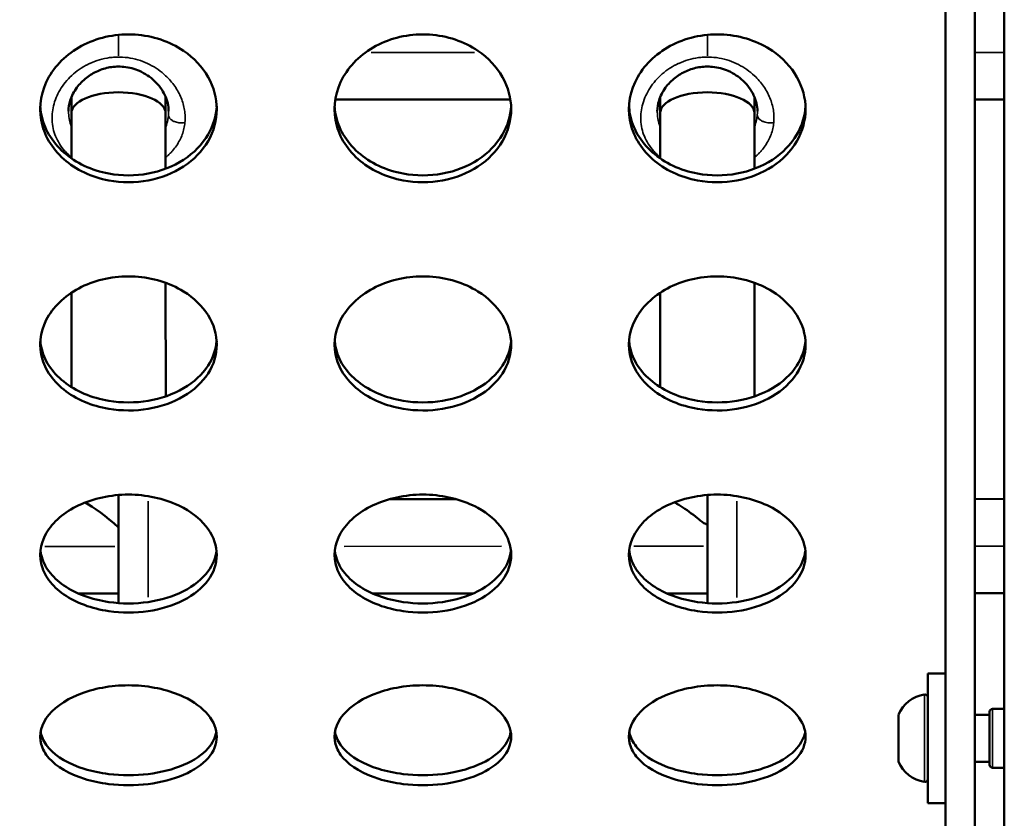
# Model space of a CAD drawing. Units: millimetres. Extents: x -12549 to 22108, y 13151 to 19301.
# Drawn here: x -5278 to -5111, y 16225 to 16361 of the extents above; entities that cross this region are included whole.
import ezdxf

# ---------------------------------------------------------------- set-up
doc = ezdxf.new("R2010")
doc.units = ezdxf.units.MM
doc.layers.add('MD_Visible', color=7, linetype='Continuous', lineweight=50)
doc.layers.add('MD_Visible Narrow', color=7, linetype='Continuous', lineweight=35)
doc.styles.get("Standard").update_dxf_attribs({"font": 'Square-721-BT.ttf'})
doc.dimstyles.new('OLCU', dxfattribs={"dimtxt": 300, "dimasz": 150, "dimexe": 0.18, "dimexo": 0.0625, "dimgap": 50, "dimtad": 1, "dimdec": 0, "dimlfac": 0.1, "dimrnd": 5, "dimzin": 0, "dimdsep": 46, "dimtxsty": 'Standard', "dimcen": 0.09, "dimse1": 1, "dimse2": 1, "dimadec": 0, "dimazin": 0, "dimtfac": 1, "dimtdec": 0, "dimtofl": 0, "dimtmove": 0, "dimatfit": 3, "dimfxl": 1, "dimtolj": 1, "dimtzin": 0, "dimarcsym": 0})

# ---------------------------------------------------------------- blocks, each defined once
blk = doc.blocks.new('*D4')
at = {"color": 0, "lineweight": -2, "transparency": 16777216}
blk.add_line((-11781.67, 18870.72), (-1915.86, 18870.72), dxfattribs=at)
at = {"color": 0, "transparency": 16777216}
for points in [[(-11781.67, 18904.05), (-11781.67, 18837.39), (-11981.67, 18870.72)], [(-1915.86, 18904.05), (-1915.86, 18837.39), (-1715.86, 18870.72)]]:
    blk.add_solid(points, dxfattribs=at)
at = {"layer": 'Defpoints', "color": 0, "transparency": 16777216}
for p in [(-1715.86, 18870.72), (-11981.67, 16549.73), (-1715.86, 15579.73)]:
    blk.add_point(p, dxfattribs=at)
at = {"color": 0, "transparency": 16777216, "insert": (-6848.76, 19104.35), "char_height": 300, "attachment_point": 5}
blk.add_mtext('\\A1;1025', dxfattribs=at)
blk = doc.blocks.new('*D5')
at = {"color": 0, "lineweight": -2, "transparency": 16777216}
blk.add_line((-12120.03, 18517.11), (-12120.03, 13350.93), dxfattribs=at)
at = {"color": 0, "transparency": 16777216}
for points in [[(-12153.37, 18517.11), (-12086.7, 18517.11), (-12120.03, 18717.11)], [(-12153.37, 13350.93), (-12086.7, 13350.93), (-12120.03, 13150.93)]]:
    blk.add_solid(points, dxfattribs=at)
at = {"layer": 'Defpoints', "color": 0, "transparency": 16777216}
for p in [(-6138.92, 18717.11), (-12120.03, 13150.93), (-4101.62, 13150.93)]:
    blk.add_point(p, dxfattribs=at)
at = {"color": 0, "transparency": 16777216, "insert": (-12351.85, 15934.02), "char_height": 300, "attachment_point": 5, "rotation": 90}
blk.add_mtext('\\A1;555', dxfattribs=at)

msp = doc.modelspace()

# ---------------------------------------------------------------- linework, layer by layer
at = {"layer": 'MD_Visible'}
for p, q in [((-5111.12, 17001.23), (-5111.12, 16116.23)), ((-5121.12, 16134.43), (-5121.12, 16983.03)), ((-5116.12, 16134.43), (-5116.12, 16983.03)), ((-5253.56, 16351.35), (-5253.56, 16351.35)), ((-5153.56, 16351.35), (-5153.56, 16351.35)), ((-5272.29, 16347.29), (-5272.29, 16347.29)), ((-5269.56, 16344.98), (-5269.56, 16347.7)), ((-5253.56, 16344.98), (-5253.56, 16347.76)), ((-5224.74, 16347.29), (-5195, 16347.29)), ((-5172.29, 16347.29), (-5172.29, 16347.29)), ((-5169.56, 16344.98), (-5169.56, 16347.7)), ((-5153.56, 16344.98), (-5153.56, 16347.76)), ((-5116.12, 16347.29), (-5111.12, 16347.29)), ((-5269.56, 16337.32), (-5269.56, 16344.98)), ((-5253.56, 16335.55), (-5253.56, 16344.98)), ((-5169.56, 16337.32), (-5169.56, 16344.98)), ((-5153.56, 16335.55), (-5153.56, 16344.98)), ((-5269.56, 16336.17), (-5269.56, 16336.17)), ((-5169.56, 16336.17), (-5169.56, 16336.17)), ((-5253.55, 16296.89), (-5253.56, 16316.17)), ((-5153.55, 16296.89), (-5153.56, 16316.17)), ((-5269.56, 16298.47), (-5269.56, 16314.49)), ((-5169.56, 16298.47), (-5169.56, 16314.49)), ((-5269.56, 16297.12), (-5269.56, 16297.12)), ((-5169.56, 16297.12), (-5169.56, 16297.12)), ((-5261.55, 16261.79), (-5261.55, 16280.14)), ((-5161.55, 16261.79), (-5161.55, 16280.14)), ((-5204.16, 16279.42), (-5215.6, 16279.42)), ((-5111.12, 16279.47), (-5116.12, 16279.46)), ((-5271.03, 16263.39), (-5271.03, 16263.39)), ((-5261.55, 16263.4), (-5268.33, 16263.4)), ((-5221.06, 16263.42), (-5221.06, 16263.42)), ((-5201.33, 16263.43), (-5218.38, 16263.42)), ((-5171.09, 16263.44), (-5171.1, 16263.44)), ((-5161.55, 16263.44), (-5168.43, 16263.44)), ((-5111.12, 16263.47), (-5116.12, 16263.46)), ((-5124.12, 16249.84), (-5124.12, 16227.84)), ((-5121.12, 16249.84), (-5124.12, 16249.84)), ((-5129.11, 16242.84), (-5129.11, 16234.84)), ((-5116.12, 16242.84), (-5113.62, 16242.84)), ((-5113.62, 16234.34), (-5113.62, 16243.34)), ((-5113.12, 16243.84), (-5111.12, 16243.84)), ((-5116.12, 16234.84), (-5113.62, 16234.84)), ((-5113.12, 16233.84), (-5111.12, 16233.84)), ((-5121.12, 16227.84), (-5124.12, 16227.84))]:
    msp.add_line(p, q, dxfattribs=at)
at = {"layer": 'MD_Visible', "extrusion": (0, 0, -1)}
for centre, radius, start, end in [((5123.7, 16240.43), 5.93, 24.0442, 80.2834), ((5124.61, 16245.78), 0.5, 80.2834, 173.5275), ((5113.12, 16243.34), 0.5, 0, 90), ((5128.86, 16241.61), 0.25, 342.5016, 360), ((5123.7, 16237.26), 5.93, 279.7166, 335.9558), ((5113.12, 16234.34), 0.5, 270, 0), ((5124.61, 16231.91), 0.5, 186.4725, 279.7166)]:
    msp.add_arc(centre, radius, start, end, dxfattribs=at)
at = {"layer": 'MD_Visible'}
for centre, major_axis, ratio, start_param, end_param in [((-5261.56, 16344.98), (-8, 0), 0.443209, 3.143854, 6.283233), ((-5161.56, 16344.98), (-8, 0), 0.443209, 3.143854, 6.283233), ((-5261.55, 16271.4), (-7.83, 7.82), 0.211297, 4.920676, 5.710223)]:
    msp.add_ellipse(centre, major_axis=major_axis, ratio=ratio, start_param=start_param, end_param=end_param, dxfattribs=at)
for points, knots in [([(-5244.87, 16345.65), (-5244.87, 16343.77), (-5245.89, 16340.04), (-5250.19, 16335.6), (-5256.42, 16333.15), (-5262.55, 16333.16), (-5268.89, 16335.18), (-5273.14, 16338.94), (-5275.38, 16344.95), (-5274.22, 16351.45), (-5268.89, 16356.34), (-5263.26, 16358.23), (-5257.22, 16358.63), (-5250.67, 16356.42), (-5245.89, 16351.3), (-5244.87, 16347.53), (-5244.87, 16345.65)], [-3.141593, -3.141593, -3.141593, -3.141593, -2.692794, -2.243995, -1.795196, -1.346397, -1.047198, -0.448799, -0.1496, 0.448799, 1.047198, 1.346397, 1.645596, 2.243995, 2.692794, 3.141593, 3.141593, 3.141593, 3.141593]), ([(-5194.87, 16345.65), (-5194.87, 16343.77), (-5195.89, 16340.04), (-5200.19, 16335.6), (-5206.42, 16333.15), (-5212.55, 16333.16), (-5218.89, 16335.18), (-5223.14, 16338.94), (-5225.38, 16344.95), (-5224.22, 16351.45), (-5218.89, 16356.34), (-5213.26, 16358.23), (-5207.22, 16358.63), (-5200.67, 16356.42), (-5195.89, 16351.3), (-5194.87, 16347.53), (-5194.87, 16345.65)], [-3.141593, -3.141593, -3.141593, -3.141593, -2.692794, -2.243995, -1.795196, -1.346397, -1.047198, -0.448799, -0.1496, 0.448799, 1.047198, 1.346397, 1.645596, 2.243995, 2.692794, 3.141593, 3.141593, 3.141593, 3.141593]), ([(-5144.87, 16345.65), (-5144.87, 16343.77), (-5145.89, 16340.04), (-5150.19, 16335.6), (-5156.42, 16333.15), (-5162.55, 16333.16), (-5168.89, 16335.18), (-5173.14, 16338.94), (-5175.38, 16344.95), (-5174.22, 16351.45), (-5168.89, 16356.34), (-5163.26, 16358.23), (-5157.22, 16358.63), (-5150.67, 16356.42), (-5145.89, 16351.3), (-5144.87, 16347.53), (-5144.87, 16345.65)], [-3.141593, -3.141593, -3.141593, -3.141593, -2.692794, -2.243995, -1.795196, -1.346397, -1.047198, -0.448799, -0.1496, 0.448799, 1.047198, 1.346397, 1.645596, 2.243995, 2.692794, 3.141593, 3.141593, 3.141593, 3.141593]), ([(-5253.05, 16345.3), (-5253.05, 16346.2), (-5253.26, 16347.14), (-5254.09, 16348.9), (-5254.7, 16349.75), (-5256.18, 16351.14), (-5257.04, 16351.72), (-5258.82, 16352.51), (-5259.74, 16352.76), (-5261.45, 16352.93), (-5262.26, 16352.9), (-5263.74, 16352.65), (-5264.45, 16352.43), (-5265.8, 16351.84), (-5266.44, 16351.45), (-5267.65, 16350.5), (-5268.2, 16349.93), (-5269.16, 16348.63), (-5269.53, 16347.89), (-5269.95, 16346.53), (-5270.05, 16345.91), (-5270.05, 16345.3)], [0, 0, 0, 0, 0.390027, 0.390027, 0.758933, 0.758933, 1.089262, 1.089262, 1.371103, 1.371103, 1.605684, 1.605684, 1.828074, 1.828074, 2.067361, 2.067361, 2.341928, 2.341928, 2.656559, 2.656559, 2.919862, 2.919862, 2.919862, 2.919862]), ([(-5153.05, 16345.3), (-5153.05, 16346.2), (-5153.26, 16347.14), (-5154.09, 16348.9), (-5154.7, 16349.75), (-5156.18, 16351.14), (-5157.04, 16351.72), (-5158.82, 16352.51), (-5159.74, 16352.76), (-5161.45, 16352.93), (-5162.26, 16352.9), (-5163.74, 16352.65), (-5164.45, 16352.43), (-5165.8, 16351.84), (-5166.44, 16351.45), (-5167.65, 16350.5), (-5168.2, 16349.93), (-5169.16, 16348.63), (-5169.53, 16347.89), (-5169.95, 16346.53), (-5170.05, 16345.91), (-5170.05, 16345.3)], [0, 0, 0, 0, 0.390027, 0.390027, 0.758933, 0.758933, 1.089262, 1.089262, 1.371103, 1.371103, 1.605684, 1.605684, 1.828074, 1.828074, 2.067361, 2.067361, 2.341928, 2.341928, 2.656559, 2.656559, 2.919862, 2.919862, 2.919862, 2.919862]), ([(-5274.85, 16346.18), (-5274.83, 16345.74), (-5274.78, 16345.32), (-5274.7, 16344.89), (-5274.48, 16343.66), (-5274.04, 16342.47), (-5273.38, 16341.36), (-5272.08, 16339.14), (-5269.96, 16337.27), (-5267.37, 16336.05), (-5266.07, 16335.44), (-5264.66, 16334.99), (-5263.2, 16334.73), (-5261.02, 16334.32), (-5258.72, 16334.32), (-5256.53, 16334.73), (-5254.34, 16335.13), (-5252.27, 16335.94), (-5250.51, 16337.08), (-5248.76, 16338.22), (-5247.33, 16339.7), (-5246.35, 16341.36), (-5245.47, 16342.86), (-5244.97, 16344.52), (-5244.88, 16346.2)], [0.046015, 0.046015, 0.046015, 0.046015, 0.1496, 0.1496, 0.1496, 0.448799, 0.448799, 0.448799, 1.047198, 1.047198, 1.047198, 1.346397, 1.346397, 1.346397, 1.795196, 1.795196, 1.795196, 2.243995, 2.243995, 2.243995, 2.692794, 2.692794, 2.692794, 3.0976, 3.0976, 3.0976, 3.0976]), ([(-5224.85, 16346.18), (-5224.83, 16345.74), (-5224.78, 16345.32), (-5224.7, 16344.89), (-5224.48, 16343.66), (-5224.04, 16342.47), (-5223.39, 16341.36), (-5222.08, 16339.14), (-5219.96, 16337.27), (-5217.37, 16336.05), (-5216.07, 16335.44), (-5214.66, 16334.99), (-5213.2, 16334.73), (-5211.02, 16334.32), (-5208.72, 16334.32), (-5206.53, 16334.73), (-5204.34, 16335.13), (-5202.27, 16335.94), (-5200.51, 16337.08), (-5198.76, 16338.22), (-5197.33, 16339.7), (-5196.35, 16341.36), (-5195.47, 16342.86), (-5194.97, 16344.52), (-5194.88, 16346.2)], [0.046015, 0.046015, 0.046015, 0.046015, 0.1496, 0.1496, 0.1496, 0.448799, 0.448799, 0.448799, 1.047198, 1.047198, 1.047198, 1.346397, 1.346397, 1.346397, 1.795196, 1.795196, 1.795196, 2.243995, 2.243995, 2.243995, 2.692794, 2.692794, 2.692794, 3.0976, 3.0976, 3.0976, 3.0976]), ([(-5174.85, 16346.18), (-5174.83, 16345.74), (-5174.78, 16345.32), (-5174.7, 16344.89), (-5174.48, 16343.66), (-5174.04, 16342.47), (-5173.39, 16341.36), (-5172.08, 16339.14), (-5169.96, 16337.27), (-5167.37, 16336.05), (-5166.07, 16335.44), (-5164.66, 16334.99), (-5163.2, 16334.73), (-5161.02, 16334.32), (-5158.72, 16334.32), (-5156.53, 16334.73), (-5154.34, 16335.13), (-5152.27, 16335.94), (-5150.51, 16337.08), (-5148.76, 16338.22), (-5147.33, 16339.7), (-5146.35, 16341.36), (-5145.47, 16342.86), (-5144.97, 16344.52), (-5144.88, 16346.2)], [0.046014, 0.046014, 0.046014, 0.046014, 0.1496, 0.1496, 0.1496, 0.448799, 0.448799, 0.448799, 1.047198, 1.047198, 1.047198, 1.346397, 1.346397, 1.346397, 1.795196, 1.795196, 1.795196, 2.243995, 2.243995, 2.243995, 2.692794, 2.692794, 2.692794, 3.0976, 3.0976, 3.0976, 3.0976]), ([(-5244.87, 16305.69), (-5244.87, 16303.99), (-5245.89, 16300.61), (-5250.19, 16296.61), (-5256.42, 16294.41), (-5262.55, 16294.42), (-5268.89, 16296.24), (-5273.14, 16299.62), (-5275.38, 16305.05), (-5274.22, 16310.95), (-5268.89, 16315.42), (-5263.26, 16317.14), (-5257.22, 16317.51), (-5250.67, 16315.49), (-5245.89, 16310.82), (-5244.87, 16307.4), (-5244.87, 16305.69)], [-3.141593, -3.141593, -3.141593, -3.141593, -2.692794, -2.243995, -1.795196, -1.346397, -1.047198, -0.448799, -0.1496, 0.448799, 1.047198, 1.346397, 1.645596, 2.243995, 2.692794, 3.141593, 3.141593, 3.141593, 3.141593]), ([(-5194.87, 16305.69), (-5194.87, 16303.99), (-5195.89, 16300.61), (-5200.19, 16296.61), (-5206.42, 16294.41), (-5212.55, 16294.42), (-5218.89, 16296.24), (-5223.14, 16299.62), (-5225.38, 16305.05), (-5224.22, 16310.95), (-5218.89, 16315.42), (-5213.26, 16317.14), (-5207.22, 16317.51), (-5200.67, 16315.49), (-5195.89, 16310.82), (-5194.87, 16307.4), (-5194.87, 16305.69)], [-3.141593, -3.141593, -3.141593, -3.141593, -2.692794, -2.243995, -1.795196, -1.346397, -1.047198, -0.448799, -0.1496, 0.448799, 1.047198, 1.346397, 1.645596, 2.243995, 2.692794, 3.141593, 3.141593, 3.141593, 3.141593]), ([(-5144.87, 16305.69), (-5144.87, 16303.99), (-5145.89, 16300.61), (-5150.19, 16296.61), (-5156.42, 16294.41), (-5162.55, 16294.42), (-5168.89, 16296.24), (-5173.14, 16299.62), (-5175.38, 16305.05), (-5174.22, 16310.95), (-5168.89, 16315.42), (-5163.26, 16317.14), (-5157.22, 16317.51), (-5150.67, 16315.49), (-5145.89, 16310.82), (-5144.87, 16307.4), (-5144.87, 16305.69)], [-3.141593, -3.141593, -3.141593, -3.141593, -2.692794, -2.243995, -1.795196, -1.346397, -1.047198, -0.448799, -0.1496, 0.448799, 1.047198, 1.346397, 1.645596, 2.243995, 2.692794, 3.141593, 3.141593, 3.141593, 3.141593]), ([(-5274.84, 16306.33), (-5274.82, 16305.99), (-5274.77, 16305.65), (-5274.7, 16305.32), (-5274.48, 16304.2), (-5274.04, 16303.12), (-5273.38, 16302.12), (-5272.08, 16300.12), (-5269.96, 16298.44), (-5267.37, 16297.34), (-5266.07, 16296.79), (-5264.66, 16296.39), (-5263.2, 16296.14), (-5261.02, 16295.78), (-5258.72, 16295.78), (-5256.53, 16296.14), (-5254.34, 16296.51), (-5252.27, 16297.24), (-5250.51, 16298.27), (-5248.76, 16299.29), (-5247.33, 16300.62), (-5246.35, 16302.12), (-5245.5, 16303.43), (-5245.01, 16304.88), (-5244.89, 16306.35)], [0.059618, 0.059618, 0.059618, 0.059618, 0.1496, 0.1496, 0.1496, 0.448799, 0.448799, 0.448799, 1.047198, 1.047198, 1.047198, 1.346397, 1.346397, 1.346397, 1.795196, 1.795196, 1.795196, 2.243995, 2.243995, 2.243995, 2.692794, 2.692794, 2.692794, 3.083941, 3.083941, 3.083941, 3.083941]), ([(-5224.84, 16306.33), (-5224.82, 16305.99), (-5224.77, 16305.65), (-5224.7, 16305.32), (-5224.48, 16304.2), (-5224.04, 16303.12), (-5223.39, 16302.12), (-5222.08, 16300.12), (-5219.96, 16298.44), (-5217.37, 16297.34), (-5216.07, 16296.79), (-5214.66, 16296.39), (-5213.2, 16296.14), (-5211.02, 16295.78), (-5208.72, 16295.78), (-5206.53, 16296.14), (-5204.34, 16296.51), (-5202.27, 16297.24), (-5200.51, 16298.27), (-5198.76, 16299.29), (-5197.33, 16300.62), (-5196.35, 16302.12), (-5195.5, 16303.43), (-5195.01, 16304.88), (-5194.89, 16306.35)], [0.059617, 0.059617, 0.059617, 0.059617, 0.1496, 0.1496, 0.1496, 0.448799, 0.448799, 0.448799, 1.047198, 1.047198, 1.047198, 1.346397, 1.346397, 1.346397, 1.795196, 1.795196, 1.795196, 2.243995, 2.243995, 2.243995, 2.692794, 2.692794, 2.692794, 3.083941, 3.083941, 3.083941, 3.083941]), ([(-5174.84, 16306.33), (-5174.82, 16305.99), (-5174.77, 16305.65), (-5174.7, 16305.32), (-5174.48, 16304.2), (-5174.04, 16303.12), (-5173.39, 16302.12), (-5172.08, 16300.12), (-5169.96, 16298.44), (-5167.37, 16297.34), (-5166.07, 16296.79), (-5164.66, 16296.39), (-5163.2, 16296.14), (-5161.02, 16295.78), (-5158.72, 16295.78), (-5156.53, 16296.14), (-5154.34, 16296.51), (-5152.27, 16297.24), (-5150.51, 16298.27), (-5148.76, 16299.29), (-5147.33, 16300.62), (-5146.35, 16302.12), (-5145.5, 16303.43), (-5145.01, 16304.88), (-5144.89, 16306.35)], [0.059617, 0.059617, 0.059617, 0.059617, 0.1496, 0.1496, 0.1496, 0.448799, 0.448799, 0.448799, 1.047198, 1.047198, 1.047198, 1.346397, 1.346397, 1.346397, 1.795196, 1.795196, 1.795196, 2.243995, 2.243995, 2.243995, 2.692794, 2.692794, 2.692794, 3.083941, 3.083941, 3.083941, 3.083941]), ([(-5244.87, 16269.98), (-5244.87, 16268.48), (-5245.89, 16265.52), (-5250.19, 16262.02), (-5256.42, 16260.1), (-5262.55, 16260.11), (-5268.89, 16261.69), (-5273.14, 16264.65), (-5275.38, 16269.41), (-5274.22, 16274.61), (-5268.89, 16278.57), (-5263.26, 16280.1), (-5257.22, 16280.43), (-5250.67, 16278.63), (-5245.89, 16274.5), (-5244.87, 16271.48), (-5244.87, 16269.98)], [-3.141593, -3.141593, -3.141593, -3.141593, -2.692794, -2.243995, -1.795196, -1.346397, -1.047198, -0.448799, -0.1496, 0.448799, 1.047198, 1.346397, 1.645596, 2.243995, 2.692794, 3.141593, 3.141593, 3.141593, 3.141593]), ([(-5194.87, 16269.98), (-5194.87, 16268.48), (-5195.89, 16265.52), (-5200.19, 16262.02), (-5206.42, 16260.1), (-5212.55, 16260.11), (-5218.89, 16261.69), (-5223.14, 16264.65), (-5225.38, 16269.41), (-5224.22, 16274.61), (-5218.89, 16278.57), (-5213.26, 16280.1), (-5207.22, 16280.43), (-5200.67, 16278.63), (-5195.89, 16274.5), (-5194.87, 16271.48), (-5194.87, 16269.98)], [-3.141593, -3.141593, -3.141593, -3.141593, -2.692794, -2.243995, -1.795196, -1.346397, -1.047198, -0.448799, -0.1496, 0.448799, 1.047198, 1.346397, 1.645596, 2.243995, 2.692794, 3.141593, 3.141593, 3.141593, 3.141593]), ([(-5144.87, 16269.98), (-5144.87, 16268.48), (-5145.89, 16265.52), (-5150.19, 16262.02), (-5156.42, 16260.1), (-5162.55, 16260.11), (-5168.89, 16261.69), (-5173.14, 16264.65), (-5175.38, 16269.41), (-5174.22, 16274.61), (-5168.89, 16278.57), (-5163.26, 16280.1), (-5157.22, 16280.43), (-5150.67, 16278.63), (-5145.89, 16274.5), (-5144.87, 16271.48), (-5144.87, 16269.98)], [-3.141593, -3.141593, -3.141593, -3.141593, -2.692794, -2.243995, -1.795196, -1.346397, -1.047198, -0.448799, -0.1496, 0.448799, 1.047198, 1.346397, 1.645596, 2.243995, 2.692794, 3.141593, 3.141593, 3.141593, 3.141593]), ([(-5161.55, 16275.16), (-5161.64, 16275.16), (-5161.72, 16275.18), (-5161.85, 16275.23), (-5161.91, 16275.26), (-5162.08, 16275.35), (-5162.19, 16275.42), (-5162.5, 16275.64), (-5162.71, 16275.8), (-5163.35, 16276.31), (-5163.81, 16276.67), (-5165.23, 16277.73), (-5166.23, 16278.4), (-5167.11, 16278.86), (-5167.14, 16278.88), (-5167.17, 16278.89)], [9.369046, 9.369046, 9.369046, 9.369046, 9.3963114, 9.3963114, 9.4235888, 9.4235888, 9.4781435, 9.4781435, 9.5872529, 9.5872529, 9.8054718, 9.8054718, 10.2419096, 10.2419096, 10.2566924, 10.2566924, 10.2566924, 10.2566924]), ([(-5274.82, 16270.71), (-5274.8, 16270.47), (-5274.76, 16270.23), (-5274.7, 16269.99), (-5274.48, 16269.01), (-5274.04, 16268.06), (-5273.38, 16267.19), (-5272.08, 16265.43), (-5269.96, 16263.96), (-5267.37, 16263.01), (-5266.07, 16262.53), (-5264.66, 16262.18), (-5263.2, 16261.97), (-5261.02, 16261.65), (-5258.72, 16261.65), (-5256.53, 16261.97), (-5254.34, 16262.28), (-5252.27, 16262.92), (-5250.51, 16263.82), (-5248.76, 16264.71), (-5247.33, 16265.87), (-5246.35, 16267.19), (-5245.54, 16268.29), (-5245.05, 16269.49), (-5244.91, 16270.73)], [0.076695, 0.076695, 0.076695, 0.076695, 0.1496, 0.1496, 0.1496, 0.448799, 0.448799, 0.448799, 1.047198, 1.047198, 1.047198, 1.346397, 1.346397, 1.346397, 1.795196, 1.795196, 1.795196, 2.243995, 2.243995, 2.243995, 2.692794, 2.692794, 2.692794, 3.066801, 3.066801, 3.066801, 3.066801]), ([(-5224.82, 16270.71), (-5224.8, 16270.47), (-5224.76, 16270.23), (-5224.7, 16269.99), (-5224.48, 16269.01), (-5224.04, 16268.06), (-5223.39, 16267.19), (-5222.08, 16265.43), (-5219.96, 16263.96), (-5217.37, 16263.01), (-5216.07, 16262.53), (-5214.66, 16262.18), (-5213.2, 16261.97), (-5211.02, 16261.65), (-5208.72, 16261.65), (-5206.53, 16261.97), (-5204.34, 16262.28), (-5202.27, 16262.92), (-5200.51, 16263.82), (-5198.76, 16264.71), (-5197.33, 16265.87), (-5196.35, 16267.19), (-5195.54, 16268.29), (-5195.05, 16269.49), (-5194.91, 16270.73)], [0.076695, 0.076695, 0.076695, 0.076695, 0.1496, 0.1496, 0.1496, 0.448799, 0.448799, 0.448799, 1.047198, 1.047198, 1.047198, 1.346397, 1.346397, 1.346397, 1.795196, 1.795196, 1.795196, 2.243995, 2.243995, 2.243995, 2.692794, 2.692794, 2.692794, 3.0668, 3.0668, 3.0668, 3.0668]), ([(-5174.82, 16270.71), (-5174.8, 16270.47), (-5174.76, 16270.23), (-5174.7, 16269.99), (-5174.48, 16269.01), (-5174.04, 16268.06), (-5173.39, 16267.19), (-5172.08, 16265.43), (-5169.96, 16263.96), (-5167.37, 16263.01), (-5166.07, 16262.53), (-5164.66, 16262.18), (-5163.2, 16261.97), (-5161.02, 16261.65), (-5158.72, 16261.65), (-5156.53, 16261.97), (-5154.34, 16262.28), (-5152.27, 16262.92), (-5150.51, 16263.82), (-5148.76, 16264.71), (-5147.33, 16265.87), (-5146.35, 16267.19), (-5145.54, 16268.29), (-5145.05, 16269.49), (-5144.91, 16270.73)], [0.076694, 0.076694, 0.076694, 0.076694, 0.1496, 0.1496, 0.1496, 0.448799, 0.448799, 0.448799, 1.047198, 1.047198, 1.047198, 1.346397, 1.346397, 1.346397, 1.795196, 1.795196, 1.795196, 2.243995, 2.243995, 2.243995, 2.692794, 2.692794, 2.692794, 3.0668, 3.0668, 3.0668, 3.0668]), ([(-5244.87, 16239.11), (-5244.87, 16237.84), (-5245.89, 16235.34), (-5250.19, 16232.4), (-5256.42, 16230.8), (-5262.55, 16230.8), (-5268.89, 16232.13), (-5273.14, 16234.6), (-5275.38, 16238.62), (-5274.22, 16243.04), (-5268.89, 16246.42), (-5263.26, 16247.73), (-5257.22, 16248.01), (-5250.67, 16246.47), (-5245.89, 16242.94), (-5244.87, 16240.38), (-5244.87, 16239.11)], [-3.141593, -3.141593, -3.141593, -3.141593, -2.692794, -2.243995, -1.795196, -1.346397, -1.047198, -0.448799, -0.1496, 0.448799, 1.047198, 1.346397, 1.645596, 2.243995, 2.692794, 3.141593, 3.141593, 3.141593, 3.141593]), ([(-5194.87, 16239.11), (-5194.87, 16237.84), (-5195.89, 16235.34), (-5200.19, 16232.4), (-5206.42, 16230.8), (-5212.55, 16230.8), (-5218.89, 16232.13), (-5223.14, 16234.6), (-5225.38, 16238.62), (-5224.22, 16243.04), (-5218.89, 16246.42), (-5213.26, 16247.73), (-5207.22, 16248.01), (-5200.67, 16246.47), (-5195.89, 16242.94), (-5194.87, 16240.38), (-5194.87, 16239.11)], [-3.141593, -3.141593, -3.141593, -3.141593, -2.692794, -2.243995, -1.795196, -1.346397, -1.047198, -0.448799, -0.1496, 0.448799, 1.047198, 1.346397, 1.645596, 2.243995, 2.692794, 3.141593, 3.141593, 3.141593, 3.141593]), ([(-5144.87, 16239.11), (-5144.87, 16237.84), (-5145.89, 16235.34), (-5150.19, 16232.4), (-5156.42, 16230.8), (-5162.55, 16230.8), (-5168.89, 16232.13), (-5173.14, 16234.6), (-5175.38, 16238.62), (-5174.22, 16243.04), (-5168.89, 16246.42), (-5163.26, 16247.73), (-5157.22, 16248.01), (-5150.67, 16246.47), (-5145.89, 16242.94), (-5144.87, 16240.38), (-5144.87, 16239.11)], [-3.141593, -3.141593, -3.141593, -3.141593, -2.692794, -2.243995, -1.795196, -1.346397, -1.047198, -0.448799, -0.1496, 0.448799, 1.047198, 1.346397, 1.645596, 2.243995, 2.692794, 3.141593, 3.141593, 3.141593, 3.141593]), ([(-5129.11, 16241.26), (-5129.11, 16241.29), (-5129.11, 16241.34), (-5129.11, 16241.47), (-5129.1, 16241.57), (-5129.1, 16241.66), (-5129.1, 16241.81), (-5129.11, 16241.89), (-5129.11, 16241.96), (-5129.11, 16241.97), (-5129.11, 16241.98)], [0.3662488, 0.3662488, 0.3662488, 0.3662488, 0.3916086, 0.3916086, 0.4331665, 0.4331665, 0.4331665, 0.4924483, 0.4924483, 0.5001069, 0.5001069, 0.5001069, 0.5001069]), ([(-5274.8, 16239.92), (-5274.77, 16239.78), (-5274.74, 16239.64), (-5274.7, 16239.5), (-5274.48, 16238.68), (-5274.04, 16237.88), (-5273.38, 16237.14), (-5272.08, 16235.66), (-5269.96, 16234.43), (-5267.37, 16233.63), (-5266.07, 16233.23), (-5264.66, 16232.94), (-5263.2, 16232.76), (-5261.02, 16232.5), (-5258.72, 16232.5), (-5256.53, 16232.76), (-5254.34, 16233.03), (-5252.27, 16233.56), (-5250.51, 16234.31), (-5248.76, 16235.06), (-5247.33, 16236.03), (-5246.35, 16237.14), (-5245.59, 16238.01), (-5245.11, 16238.96), (-5244.94, 16239.94)], [0.099629, 0.099629, 0.099629, 0.099629, 0.1496, 0.1496, 0.1496, 0.448799, 0.448799, 0.448799, 1.047198, 1.047198, 1.047198, 1.346397, 1.346397, 1.346397, 1.795196, 1.795196, 1.795196, 2.243995, 2.243995, 2.243995, 2.692794, 2.692794, 2.692794, 3.043762, 3.043762, 3.043762, 3.043762]), ([(-5224.8, 16239.92), (-5224.77, 16239.78), (-5224.74, 16239.64), (-5224.7, 16239.5), (-5224.48, 16238.68), (-5224.04, 16237.88), (-5223.39, 16237.14), (-5222.08, 16235.66), (-5219.96, 16234.43), (-5217.37, 16233.63), (-5216.07, 16233.23), (-5214.66, 16232.94), (-5213.2, 16232.76), (-5211.02, 16232.5), (-5208.72, 16232.5), (-5206.53, 16232.76), (-5204.34, 16233.03), (-5202.27, 16233.56), (-5200.51, 16234.31), (-5198.76, 16235.06), (-5197.33, 16236.03), (-5196.35, 16237.14), (-5195.59, 16238.01), (-5195.11, 16238.96), (-5194.94, 16239.94)], [0.099629, 0.099629, 0.099629, 0.099629, 0.1496, 0.1496, 0.1496, 0.448799, 0.448799, 0.448799, 1.047198, 1.047198, 1.047198, 1.346397, 1.346397, 1.346397, 1.795196, 1.795196, 1.795196, 2.243995, 2.243995, 2.243995, 2.692794, 2.692794, 2.692794, 3.043762, 3.043762, 3.043762, 3.043762]), ([(-5174.8, 16239.92), (-5174.77, 16239.78), (-5174.74, 16239.64), (-5174.7, 16239.5), (-5174.48, 16238.68), (-5174.04, 16237.88), (-5173.39, 16237.14), (-5172.08, 16235.66), (-5169.96, 16234.43), (-5167.37, 16233.63), (-5166.07, 16233.23), (-5164.66, 16232.94), (-5163.2, 16232.76), (-5161.02, 16232.5), (-5158.72, 16232.5), (-5156.53, 16232.76), (-5154.34, 16233.03), (-5152.27, 16233.56), (-5150.51, 16234.31), (-5148.76, 16235.06), (-5147.33, 16236.03), (-5146.35, 16237.14), (-5145.59, 16238.01), (-5145.11, 16238.96), (-5144.94, 16239.94)], [0.099628, 0.099628, 0.099628, 0.099628, 0.1496, 0.1496, 0.1496, 0.448799, 0.448799, 0.448799, 1.047198, 1.047198, 1.047198, 1.346397, 1.346397, 1.346397, 1.795196, 1.795196, 1.795196, 2.243995, 2.243995, 2.243995, 2.692794, 2.692794, 2.692794, 3.043761, 3.043761, 3.043761, 3.043761]), ([(-5129.11, 16237.29), (-5129.11, 16237.33), (-5129.11, 16237.38), (-5129.11, 16237.52), (-5129.1, 16237.63), (-5129.1, 16237.76), (-5129.1, 16237.95), (-5129.11, 16238.11), (-5129.11, 16238.24), (-5129.11, 16238.25), (-5129.11, 16238.26)], [0.3662488, 0.3662488, 0.3662488, 0.3662488, 0.3916086, 0.3916086, 0.4331665, 0.4331665, 0.4331665, 0.4924483, 0.4924483, 0.5001069, 0.5001069, 0.5001069, 0.5001069]), ([(-5129.11, 16234.88), (-5129.11, 16234.88), (-5129.11, 16234.88), (-5129.11, 16234.89), (-5129.1, 16234.91), (-5129.1, 16234.94), (-5129.1, 16234.99), (-5129.11, 16235.06), (-5129.11, 16235.12), (-5129.11, 16235.12), (-5129.11, 16235.13)], [0.3662488, 0.3662488, 0.3662488, 0.3662488, 0.3916086, 0.3916086, 0.4331665, 0.4331665, 0.4331665, 0.4924483, 0.4924483, 0.5001069, 0.5001069, 0.5001069, 0.5001069])]:
    msp.add_open_spline(points, degree=3, knots=knots, dxfattribs=at)
at = {"layer": 'MD_Visible Narrow'}
for p, q in [((-5261.55, 16354.7), (-5261.55, 16358.09)), ((-5161.55, 16354.7), (-5161.55, 16358.09)), ((-5201.09, 16355.29), (-5218.63, 16355.29)), ((-5111.37, 16355.29), (-5115.87, 16355.29)), ((-5253.05, 16350.84), (-5253.05, 16350.84)), ((-5153.05, 16350.84), (-5153.05, 16350.84)), ((-5253.05, 16345.34), (-5253.05, 16345.3)), ((-5153.05, 16345.34), (-5153.05, 16345.3)), ((-5256.55, 16279.12), (-5256.55, 16262.77)), ((-5156.55, 16279.12), (-5156.55, 16262.76)), ((-5274.06, 16271.39), (-5262.21, 16271.4)), ((-5223.23, 16271.42), (-5196.51, 16271.43)), ((-5174.05, 16271.44), (-5162.21, 16271.44)), ((-5115.87, 16271.46), (-5111.37, 16271.47)), ((-5124.7, 16231.51), (-5124.7, 16246.18)), ((-5113.12, 16243.78), (-5113.12, 16233.91))]:
    msp.add_line(p, q, dxfattribs=at)
for centre, start_param, end_param in [((-5261.56, 16344.98), 3.141751, 3.143744), ((-5161.56, 16344.98), 3.141545, 3.14164)]:
    msp.add_ellipse(centre, major_axis=(-8, 0), ratio=0.443209, start_param=start_param, end_param=end_param, dxfattribs=at)
at = {"layer": 'MD_Visible Narrow', "extrusion": (0, 0, -1)}
for centre, major_axis, ratio, start_param, end_param in [((-5263.85, 16345.87), (-10.68, 1.9), 0.834884, 2.997908, 3.061599), ((-5163.85, 16345.87), (-10.68, 1.9), 0.834884, 2.997908, 3.061599), ((-5128.86, 16241.82), (0.25, 0), 0.801557, 2.839961, 3.125717)]:
    msp.add_ellipse(centre, major_axis=major_axis, ratio=ratio, start_param=start_param, end_param=end_param, dxfattribs=at)
at = {"layer": 'MD_Visible Narrow'}
for points, knots in [([(-5261.55, 16354.52), (-5261.62, 16354.52), (-5261.83, 16354.51), (-5262.2, 16354.5), (-5262.64, 16354.47), (-5263.52, 16354.37), (-5264.81, 16354.09), (-5265.96, 16353.66), (-5266.61, 16353.35), (-5266.8, 16353.26), (-5266.99, 16353.16), (-5267.24, 16353.03), (-5267.48, 16352.89), (-5267.72, 16352.74), (-5268.31, 16352.37), (-5269.24, 16351.67), (-5270.38, 16350.53), (-5271.32, 16349.29), (-5272.04, 16347.97), (-5272.55, 16346.59), (-5272.83, 16345.2), (-5272.89, 16343.79), (-5272.7, 16342.39), (-5272.29, 16341.05), (-5271.63, 16339.77), (-5270.89, 16338.78), (-5270.2, 16338.05), (-5269.8, 16337.69), (-5269.58, 16337.51), (-5269.56, 16337.49)], [-39.001587, -39.001587, -39.001587, -39.001587, -38.858025, -38.542106, -38.226187, -37.910268, -36.646593, -35.382917, -35.224957, -35.066998, -34.909039, -34.751079, -34.43516, -34.277201, -34.119241, -32.855566, -31.59189, -30.328214, -29.064539, -27.800863, -26.537188, -25.273512, -24.009836, -22.746161, -21.482485, -20.21881, -19.586972, -18.955134, -18.89529, -18.89529, -18.89529, -18.89529]), ([(-5250.28, 16343.4), (-5250.26, 16343.58), (-5250.24, 16343.92), (-5250.24, 16344.45), (-5250.27, 16344.98), (-5250.36, 16345.68), (-5250.56, 16346.56), (-5250.91, 16347.59), (-5251.39, 16348.6), (-5251.99, 16349.57), (-5252.71, 16350.5), (-5253.63, 16351.45), (-5254.8, 16352.4), (-5256.25, 16353.28), (-5257.83, 16353.95), (-5259.55, 16354.39), (-5260.73, 16354.5), (-5261.34, 16354.51), (-5261.37, 16354.52), (-5261.44, 16354.52), (-5261.5, 16354.52), (-5261.54, 16354.52), (-5261.55, 16354.52)], [-53.074368, -53.074368, -53.074368, -53.074368, -52.600497, -52.126619, -51.65274, -51.178862, -50.231105, -49.283349, -48.335592, -47.387835, -46.440078, -45.492322, -44.228646, -42.964971, -41.701295, -40.437619, -39.173944, -39.154199, -39.134454, -39.094964, -39.015984, -39.001587, -39.001587, -39.001587, -39.001587]), ([(-5161.55, 16354.52), (-5161.62, 16354.52), (-5161.83, 16354.51), (-5162.2, 16354.5), (-5162.64, 16354.47), (-5163.52, 16354.37), (-5164.81, 16354.09), (-5165.96, 16353.66), (-5166.61, 16353.35), (-5166.8, 16353.26), (-5166.99, 16353.16), (-5167.24, 16353.03), (-5167.48, 16352.89), (-5167.72, 16352.74), (-5168.31, 16352.37), (-5169.24, 16351.67), (-5170.38, 16350.53), (-5171.32, 16349.29), (-5172.04, 16347.97), (-5172.55, 16346.59), (-5172.83, 16345.2), (-5172.89, 16343.79), (-5172.7, 16342.39), (-5172.29, 16341.05), (-5171.63, 16339.77), (-5170.89, 16338.78), (-5170.2, 16338.05), (-5169.8, 16337.69), (-5169.58, 16337.51), (-5169.56, 16337.49)], [-39.001587, -39.001587, -39.001587, -39.001587, -38.858025, -38.542106, -38.226187, -37.910268, -36.646593, -35.382917, -35.224957, -35.066998, -34.909039, -34.751079, -34.43516, -34.277201, -34.119241, -32.855566, -31.59189, -30.328214, -29.064539, -27.800863, -26.537188, -25.273512, -24.009836, -22.746161, -21.482485, -20.21881, -19.586972, -18.955134, -18.89529, -18.89529, -18.89529, -18.89529]), ([(-5150.28, 16343.4), (-5150.26, 16343.58), (-5150.24, 16343.92), (-5150.24, 16344.45), (-5150.27, 16344.98), (-5150.36, 16345.68), (-5150.56, 16346.56), (-5150.91, 16347.59), (-5151.39, 16348.6), (-5151.99, 16349.57), (-5152.71, 16350.5), (-5153.63, 16351.45), (-5154.8, 16352.4), (-5156.25, 16353.28), (-5157.83, 16353.95), (-5159.55, 16354.39), (-5160.73, 16354.5), (-5161.34, 16354.51), (-5161.37, 16354.52), (-5161.44, 16354.52), (-5161.5, 16354.52), (-5161.54, 16354.52), (-5161.55, 16354.52)], [-53.074368, -53.074368, -53.074368, -53.074368, -52.600497, -52.126619, -51.65274, -51.178862, -50.231105, -49.283349, -48.335592, -47.387835, -46.440078, -45.492322, -44.228646, -42.964971, -41.701295, -40.437619, -39.173944, -39.154199, -39.134454, -39.094964, -39.015984, -39.001587, -39.001587, -39.001587, -39.001587]), ([(-5269.56, 16342.64), (-5269.57, 16342.67), (-5269.72, 16343.05), (-5269.93, 16343.81), (-5270.04, 16344.69), (-5270.05, 16345.19), (-5270.05, 16345.3)], [22.657801, 22.657801, 22.657801, 22.657801, 22.746161, 24.009836, 25.273512, 25.62212, 25.62212, 25.62212, 25.62212]), ([(-5169.56, 16342.64), (-5169.57, 16342.67), (-5169.72, 16343.05), (-5169.93, 16343.81), (-5170.04, 16344.69), (-5170.05, 16345.19), (-5170.05, 16345.3)], [22.657801, 22.657801, 22.657801, 22.657801, 22.746161, 24.009836, 25.273512, 25.62212, 25.62212, 25.62212, 25.62212]), ([(-5253.08, 16344.66), (-5253.1, 16344.37), (-5253.18, 16343.8), (-5253.37, 16343.1), (-5253.51, 16342.7), (-5253.56, 16342.57)], [0.000014, 0.000014, 0.000014, 0.000014, 0.947757, 1.895513, 2.354046, 2.354046, 2.354046, 2.354046]), ([(-5253.56, 16337.47), (-5253.44, 16337.57), (-5253.24, 16337.74), (-5252.99, 16337.98), (-5252.71, 16338.24), (-5252.26, 16338.73), (-5251.7, 16339.45), (-5251.14, 16340.39), (-5250.71, 16341.36), (-5250.42, 16342.37), (-5250.31, 16343.06), (-5250.28, 16343.4)], [-6.072204, -6.072204, -6.072204, -6.072204, -5.68654, -5.449601, -5.212662, -4.738784, -3.791027, -2.84327, -1.895513, -0.947757, -0.000015, -0.000015, -0.000015, -0.000015]), ([(-5250.28, 16343.4), (-5250.45, 16343.37), (-5250.72, 16343.34), (-5251.28, 16343.34), (-5251.83, 16343.45), (-5252.39, 16343.7), (-5252.76, 16343.98), (-5253.01, 16344.31), (-5253.07, 16344.54), (-5253.08, 16344.66)], [0, 0, 0, 0, 0.1428571, 0.2142857, 0.4285714, 0.5714286, 0.7142857, 0.8571429, 0.9999998, 0.9999998, 0.9999998, 0.9999998]), ([(-5153.08, 16344.66), (-5153.1, 16344.37), (-5153.18, 16343.8), (-5153.37, 16343.1), (-5153.51, 16342.7), (-5153.56, 16342.57)], [0.000014, 0.000014, 0.000014, 0.000014, 0.947757, 1.895513, 2.354046, 2.354046, 2.354046, 2.354046]), ([(-5153.56, 16337.47), (-5153.44, 16337.57), (-5153.24, 16337.74), (-5152.99, 16337.98), (-5152.71, 16338.24), (-5152.26, 16338.73), (-5151.7, 16339.45), (-5151.14, 16340.39), (-5150.71, 16341.36), (-5150.42, 16342.37), (-5150.31, 16343.06), (-5150.28, 16343.4)], [-6.072204, -6.072204, -6.072204, -6.072204, -5.68654, -5.449601, -5.212662, -4.738784, -3.791027, -2.84327, -1.895513, -0.947757, -0.000015, -0.000015, -0.000015, -0.000015]), ([(-5150.28, 16343.4), (-5150.45, 16343.37), (-5150.72, 16343.34), (-5151.28, 16343.34), (-5151.83, 16343.45), (-5152.39, 16343.7), (-5152.76, 16343.98), (-5153.01, 16344.31), (-5153.07, 16344.54), (-5153.08, 16344.66)], [0, 0, 0, 0, 0.1428571, 0.2142857, 0.4285714, 0.5714286, 0.7142857, 0.8571429, 0.9999998, 0.9999998, 0.9999998, 0.9999998])]:
    msp.add_open_spline(points, degree=3, knots=knots, dxfattribs=at)

# ---------------------------------------------------------------- dimensions: what is measured, and where the dimension line sits
dim = msp.add_linear_dim(base=(-1715.86, 18870.72), p1=(-11981.67, 16549.73), p2=(-1715.86, 15579.73), dimstyle='OLCU', override={"dimasz": 200, "dimgap": 80})
dim.commit()
dim.dimension.update_dxf_attribs({"geometry": '*D4', "text_midpoint": (-6848.76, 19104.35)})
dim = msp.add_linear_dim(base=(-12120.03, 13150.93), p1=(-6138.92, 18717.11), p2=(-4101.62, 13150.93), angle=90, dimstyle='OLCU', override={"dimasz": 200, "dimgap": 80})
dim.commit()
dim.dimension.update_dxf_attribs({"geometry": '*D5', "text_midpoint": (-12351.85, 15934.02)})

doc.saveas('drawing.dxf')
